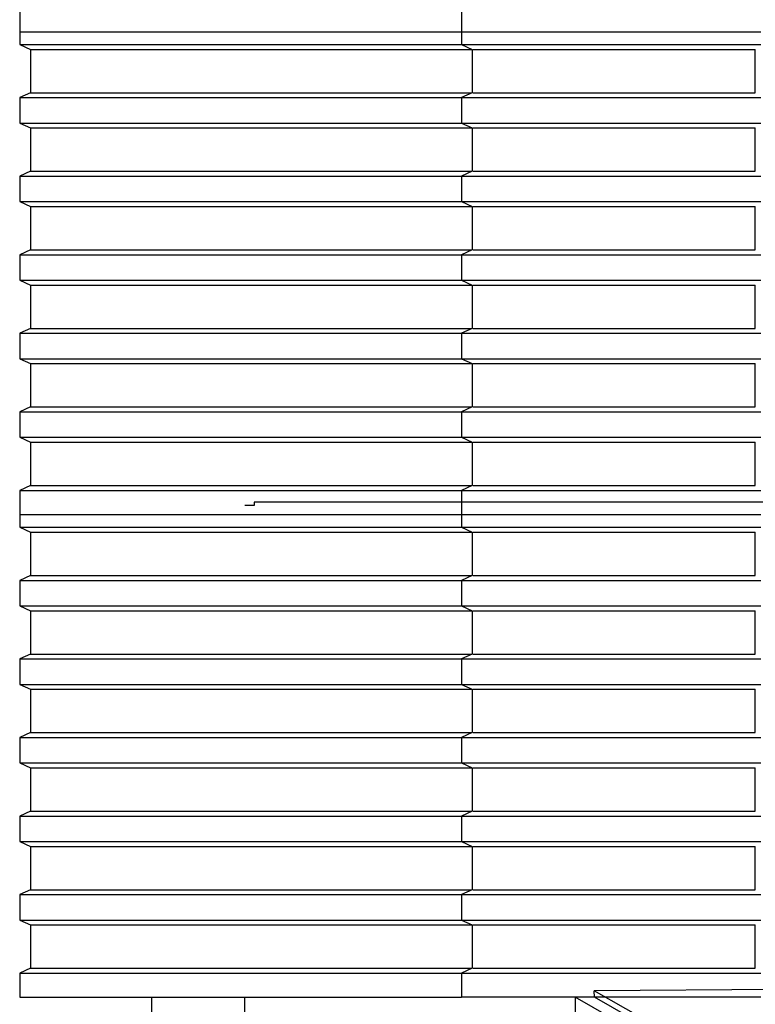
# Model space of a CAD drawing. Units: millimetres. Extents: x 2341 to 2617, y 1228 to 1411.
# Drawn here: x 2344 to 2346, y 1383 to 1385 of the extents above; entities that cross this region are included whole.
import ezdxf

# ---------------------------------------------------------------- set-up
doc = ezdxf.new("R2010")
doc.units = ezdxf.units.MM
doc.layers.add('cam_PENA_1', color=1, linetype='Continuous')
doc.layers.add('cam_PENA_6', color=6, linetype='Continuous')

msp = doc.modelspace()

# ---------------------------------------------------------------- linework, layer by layer
at = {"layer": 'cam_PENA_1'}
for p, q in [((2358.6926, 1383.3883), (2345.1895, 1383.2926)), ((2350.2739, 1380.4026), (2345.1895, 1383.2926)), ((2345.1896, 1383.2788), (2345.1895, 1383.2926)), ((2345.1896, 1383.2788), (2345.1482, 1383.2785)), ((2350.2326, 1380.3884), (2345.1482, 1383.2785)), ((2345.1482, 1383.2785), (2345.1849, 1378.0953)), ((2350.274, 1380.3887), (2345.1896, 1383.2788))]:
    msp.add_line(p, q, dxfattribs=at)
at = {"layer": 'cam_PENA_6'}
for p, q in [((2343.9558, 1385.4021), (2343.9558, 1385.3502)), ((2344.9044, 1385.4021), (2344.9044, 1385.3502)), ((2343.9558, 1385.3502), (2344.9044, 1385.3502)), ((2343.9558, 1385.3502), (2343.9558, 1385.3229)), ((2344.9044, 1385.3502), (2344.9059, 1385.3502)), ((2344.9044, 1385.3502), (2344.9044, 1385.3229)), ((2344.9059, 1385.3502), (2345.5473, 1385.3502)), ((2343.9558, 1385.3229), (2343.9789, 1385.3124)), ((2343.9558, 1385.3229), (2344.9044, 1385.3229)), ((2343.9789, 1385.3124), (2343.9789, 1385.2195)), ((2343.9789, 1385.3124), (2344.9275, 1385.3124)), ((2344.9044, 1385.3229), (2344.9275, 1385.3124)), ((2344.9059, 1385.3229), (2345.5473, 1385.3229)), ((2344.9275, 1385.3124), (2344.9275, 1385.2195)), ((2344.9292, 1385.3124), (2345.5349, 1385.3124)), ((2345.5349, 1385.2194), (2345.5349, 1385.3124)), ((2343.9789, 1385.2195), (2343.9558, 1385.2089)), ((2343.9558, 1385.2089), (2343.9558, 1385.1544)), ((2343.9558, 1385.2089), (2344.9044, 1385.2089)), ((2343.9789, 1385.2195), (2344.9275, 1385.2195)), ((2344.9275, 1385.2195), (2344.9044, 1385.2089)), ((2344.9044, 1385.2089), (2344.9044, 1385.1544)), ((2344.9059, 1385.2089), (2345.5473, 1385.2089)), ((2344.9292, 1385.2195), (2345.5349, 1385.2194)), ((2343.9558, 1385.1544), (2343.9789, 1385.1439)), ((2343.9558, 1385.1544), (2344.9044, 1385.1544)), ((2343.9789, 1385.1439), (2343.9789, 1385.0509)), ((2343.9789, 1385.1439), (2344.9275, 1385.1439)), ((2344.9044, 1385.1544), (2344.9275, 1385.1439)), ((2344.9059, 1385.1544), (2345.5473, 1385.1544)), ((2344.9275, 1385.1439), (2344.9275, 1385.0509)), ((2344.9292, 1385.1439), (2345.5349, 1385.1439)), ((2345.5349, 1385.0509), (2345.5349, 1385.1439)), ((2343.9789, 1385.0509), (2343.9558, 1385.0404)), ((2343.9558, 1385.0404), (2343.9558, 1384.9858)), ((2343.9558, 1385.0404), (2344.9044, 1385.0404)), ((2343.9789, 1385.0509), (2344.9275, 1385.0509)), ((2344.9275, 1385.0509), (2344.9044, 1385.0404)), ((2344.9044, 1385.0404), (2344.9044, 1384.9858)), ((2344.9059, 1385.0404), (2345.5473, 1385.0404)), ((2344.9292, 1385.0509), (2345.5349, 1385.0509)), ((2343.9558, 1384.9858), (2343.9789, 1384.9753)), ((2343.9558, 1384.9858), (2344.9044, 1384.9858)), ((2343.9789, 1384.9753), (2343.9789, 1384.8824)), ((2343.9789, 1384.9753), (2344.9275, 1384.9753)), ((2344.9044, 1384.9858), (2344.9275, 1384.9753)), ((2344.9059, 1384.9858), (2345.5473, 1384.9858)), ((2344.9275, 1384.9753), (2344.9275, 1384.8824)), ((2344.9292, 1384.9753), (2345.5349, 1384.9753)), ((2345.5349, 1384.8823), (2345.5349, 1384.9753)), ((2343.9789, 1384.8824), (2343.9558, 1384.8718)), ((2343.9558, 1384.8718), (2343.9558, 1384.8173)), ((2343.9558, 1384.8718), (2344.9044, 1384.8718)), ((2343.9789, 1384.8824), (2344.9275, 1384.8824)), ((2344.9275, 1384.8824), (2344.9044, 1384.8718)), ((2344.9044, 1384.8718), (2344.9044, 1384.8173)), ((2344.9059, 1384.8718), (2345.5473, 1384.8718)), ((2344.9292, 1384.8824), (2345.5349, 1384.8823)), ((2343.9558, 1384.8173), (2343.9789, 1384.8068)), ((2343.9558, 1384.8173), (2344.9044, 1384.8173)), ((2343.9789, 1384.8068), (2343.9789, 1384.7138)), ((2343.9789, 1384.8068), (2344.9275, 1384.8068)), ((2344.9044, 1384.8173), (2344.9275, 1384.8068)), ((2344.9059, 1384.8173), (2345.5473, 1384.8173)), ((2344.9275, 1384.8068), (2344.9275, 1384.7138)), ((2344.9292, 1384.8068), (2345.5349, 1384.8068)), ((2345.5349, 1384.7138), (2345.5349, 1384.8068)), ((2343.9789, 1384.7138), (2343.9558, 1384.7033)), ((2343.9558, 1384.7033), (2343.9558, 1384.6488)), ((2343.9558, 1384.7033), (2344.9044, 1384.7033)), ((2343.9789, 1384.7138), (2344.9275, 1384.7138)), ((2344.9275, 1384.7138), (2344.9044, 1384.7033)), ((2344.9044, 1384.7033), (2344.9044, 1384.6488)), ((2344.9059, 1384.7033), (2345.5473, 1384.7033)), ((2344.9292, 1384.7138), (2345.5349, 1384.7138)), ((2343.9558, 1384.6488), (2343.9789, 1384.6382)), ((2343.9558, 1384.6488), (2344.9044, 1384.6488)), ((2343.9789, 1384.6382), (2343.9789, 1384.5453)), ((2343.9789, 1384.6382), (2344.9275, 1384.6382)), ((2344.9044, 1384.6488), (2344.9275, 1384.6382)), ((2344.9059, 1384.6488), (2345.5473, 1384.6488)), ((2344.9275, 1384.6382), (2344.9275, 1384.5453)), ((2344.9292, 1384.6382), (2345.5349, 1384.6382)), ((2345.5349, 1384.5452), (2345.5349, 1384.6382)), ((2343.9789, 1384.5453), (2343.9558, 1384.5347)), ((2343.9558, 1384.5347), (2343.9558, 1384.4802)), ((2343.9558, 1384.5347), (2344.9044, 1384.5347)), ((2343.9789, 1384.5453), (2344.9275, 1384.5453)), ((2344.9275, 1384.5453), (2344.9044, 1384.5347)), ((2344.9044, 1384.5347), (2344.9044, 1384.4802)), ((2344.9059, 1384.5347), (2345.5473, 1384.5347)), ((2344.9292, 1384.5453), (2345.5349, 1384.5452)), ((2343.9558, 1384.4802), (2343.9789, 1384.4697)), ((2343.9558, 1384.4802), (2344.9044, 1384.4802)), ((2343.9789, 1384.4697), (2343.9789, 1384.3767)), ((2343.9789, 1384.4697), (2344.9275, 1384.4697)), ((2344.9044, 1384.4802), (2344.9275, 1384.4697)), ((2344.9059, 1384.4802), (2345.5473, 1384.4802)), ((2344.9275, 1384.4697), (2344.9275, 1384.3767)), ((2344.9292, 1384.4697), (2345.5349, 1384.4697)), ((2345.5349, 1384.3767), (2345.5349, 1384.4697)), ((2343.9789, 1384.3767), (2343.9558, 1384.3662)), ((2343.9558, 1384.3662), (2343.9558, 1384.3143)), ((2343.9558, 1384.3662), (2344.9044, 1384.3662)), ((2343.9789, 1384.3767), (2344.9275, 1384.3767)), ((2344.9275, 1384.3767), (2344.9044, 1384.3662)), ((2344.9044, 1384.3662), (2344.9044, 1384.3143)), ((2344.9059, 1384.3662), (2345.5473, 1384.3662)), ((2344.9292, 1384.3767), (2345.5349, 1384.3767)), ((2344.9394, 1384.3407), (2344.4594, 1384.3407)), ((2344.4594, 1384.3407), (2344.4594, 1384.3339)), ((2345.4394, 1384.3407), (2344.9394, 1384.3407)), ((2345.9394, 1384.3407), (2345.4394, 1384.3407)), ((2344.4594, 1384.3339), (2344.4394, 1384.3339)), ((2343.9558, 1384.3143), (2343.9558, 1384.2871)), ((2343.9558, 1384.3143), (2344.9044, 1384.3143)), ((2344.9059, 1384.3143), (2344.9044, 1384.3143)), ((2344.9044, 1384.3143), (2344.9044, 1384.2871)), ((2344.9059, 1384.3143), (2345.5473, 1384.3143)), ((2343.9558, 1384.2871), (2343.9789, 1384.2765)), ((2343.9558, 1384.2871), (2344.9044, 1384.2871)), ((2343.9789, 1384.2765), (2343.9789, 1384.1836)), ((2343.9789, 1384.2765), (2344.9275, 1384.2765)), ((2344.9044, 1384.2871), (2344.9275, 1384.2765)), ((2344.9059, 1384.2871), (2345.5473, 1384.2871)), ((2344.9275, 1384.2765), (2344.9275, 1384.1836)), ((2344.9292, 1384.2765), (2345.5349, 1384.2766)), ((2345.5349, 1384.1836), (2345.5349, 1384.2766)), ((2343.9789, 1384.1836), (2343.9558, 1384.1731)), ((2343.9558, 1384.1731), (2343.9558, 1384.1185)), ((2343.9558, 1384.1731), (2344.9044, 1384.1731)), ((2343.9789, 1384.1836), (2344.9275, 1384.1836)), ((2344.9275, 1384.1836), (2344.9044, 1384.1731)), ((2344.9044, 1384.1731), (2344.9044, 1384.1185)), ((2344.9059, 1384.1731), (2345.5473, 1384.1731)), ((2344.9292, 1384.1836), (2345.5349, 1384.1836)), ((2343.9558, 1384.1185), (2343.9789, 1384.108)), ((2343.9558, 1384.1185), (2344.9044, 1384.1185)), ((2343.9789, 1384.108), (2343.9789, 1384.015)), ((2343.9789, 1384.108), (2344.9275, 1384.108)), ((2344.9044, 1384.1185), (2344.9275, 1384.108)), ((2344.9059, 1384.1185), (2345.5473, 1384.1185)), ((2344.9275, 1384.108), (2344.9275, 1384.015)), ((2344.9292, 1384.108), (2345.5349, 1384.108)), ((2345.5349, 1384.015), (2345.5349, 1384.108)), ((2343.9789, 1384.015), (2343.9558, 1384.0045)), ((2343.9558, 1384.0045), (2343.9558, 1383.95)), ((2343.9558, 1384.0045), (2344.9044, 1384.0045)), ((2343.9789, 1384.015), (2344.9275, 1384.015)), ((2344.9275, 1384.015), (2344.9044, 1384.0045)), ((2344.9044, 1384.0045), (2344.9044, 1383.95)), ((2344.9059, 1384.0045), (2345.5473, 1384.0045)), ((2344.9292, 1384.015), (2345.5349, 1384.015)), ((2343.9558, 1383.95), (2343.9789, 1383.9394)), ((2343.9558, 1383.95), (2344.9044, 1383.95)), ((2343.9789, 1383.9394), (2343.9789, 1383.8465)), ((2343.9789, 1383.9394), (2344.9275, 1383.9394)), ((2344.9044, 1383.95), (2344.9275, 1383.9394)), ((2344.9059, 1383.95), (2345.5473, 1383.95)), ((2344.9275, 1383.9394), (2344.9275, 1383.8465)), ((2344.9292, 1383.9394), (2345.5349, 1383.9395)), ((2345.5349, 1383.8465), (2345.5349, 1383.9395)), ((2343.9789, 1383.8465), (2343.9558, 1383.836)), ((2343.9558, 1383.836), (2343.9558, 1383.7814)), ((2343.9558, 1383.836), (2344.9044, 1383.836)), ((2343.9789, 1383.8465), (2344.9275, 1383.8465)), ((2344.9275, 1383.8465), (2344.9044, 1383.836)), ((2344.9044, 1383.836), (2344.9044, 1383.7814)), ((2344.9059, 1383.836), (2345.5473, 1383.836)), ((2344.9292, 1383.8465), (2345.5349, 1383.8465)), ((2343.9558, 1383.7814), (2343.9789, 1383.7709)), ((2343.9558, 1383.7814), (2344.9044, 1383.7814)), ((2343.9789, 1383.7709), (2343.9789, 1383.6779)), ((2343.9789, 1383.7709), (2344.9275, 1383.7709)), ((2344.9044, 1383.7814), (2344.9275, 1383.7709)), ((2344.9059, 1383.7814), (2345.5473, 1383.7814)), ((2344.9275, 1383.7709), (2344.9275, 1383.6779)), ((2344.9292, 1383.7709), (2345.5349, 1383.7709)), ((2345.5349, 1383.6779), (2345.5349, 1383.7709)), ((2343.9789, 1383.6779), (2343.9558, 1383.6674)), ((2343.9558, 1383.6674), (2343.9558, 1383.6129)), ((2343.9558, 1383.6674), (2344.9044, 1383.6674)), ((2343.9789, 1383.6779), (2344.9275, 1383.6779)), ((2344.9275, 1383.6779), (2344.9044, 1383.6674)), ((2344.9044, 1383.6674), (2344.9044, 1383.6129)), ((2344.9059, 1383.6674), (2345.5473, 1383.6674)), ((2344.9292, 1383.6779), (2345.5349, 1383.6779)), ((2343.9558, 1383.6129), (2343.9789, 1383.6024)), ((2343.9558, 1383.6129), (2344.9044, 1383.6129)), ((2343.9789, 1383.6024), (2343.9789, 1383.5094)), ((2343.9789, 1383.6024), (2344.9275, 1383.6024)), ((2344.9044, 1383.6129), (2344.9275, 1383.6024)), ((2344.9059, 1383.6129), (2345.5473, 1383.6129)), ((2344.9275, 1383.6024), (2344.9275, 1383.5094)), ((2344.9292, 1383.6024), (2345.5349, 1383.6024)), ((2345.5349, 1383.5094), (2345.5349, 1383.6024)), ((2343.9789, 1383.5094), (2343.9558, 1383.4989)), ((2343.9558, 1383.4989), (2343.9558, 1383.4443)), ((2343.9558, 1383.4989), (2344.9044, 1383.4989)), ((2343.9789, 1383.5094), (2344.9275, 1383.5094)), ((2344.9275, 1383.5094), (2344.9044, 1383.4989)), ((2344.9044, 1383.4989), (2344.9044, 1383.4443)), ((2344.9059, 1383.4989), (2345.5473, 1383.4989)), ((2344.9292, 1383.5094), (2345.5349, 1383.5094)), ((2343.9558, 1383.4443), (2343.9789, 1383.4338)), ((2343.9558, 1383.4443), (2344.9044, 1383.4443)), ((2343.9789, 1383.4338), (2343.9789, 1383.3408)), ((2343.9789, 1383.4338), (2344.9275, 1383.4338)), ((2344.9044, 1383.4443), (2344.9275, 1383.4338)), ((2344.9059, 1383.4443), (2345.5473, 1383.4443)), ((2344.9275, 1383.4338), (2344.9275, 1383.3408)), ((2344.9292, 1383.4338), (2345.5349, 1383.4338)), ((2345.5349, 1383.3408), (2345.5349, 1383.4338)), ((2343.9789, 1383.3408), (2343.9558, 1383.3303)), ((2343.9558, 1383.3303), (2343.9558, 1383.2785)), ((2343.9558, 1383.3303), (2344.9044, 1383.3303)), ((2343.9789, 1383.3408), (2344.9275, 1383.3408)), ((2344.9275, 1383.3408), (2344.9044, 1383.3303)), ((2344.9044, 1383.3303), (2344.9044, 1383.2785)), ((2344.9059, 1383.3303), (2345.5473, 1383.3303)), ((2344.9292, 1383.3408), (2345.5349, 1383.3408)), ((2343.9558, 1383.2785), (2344.9044, 1383.2785)), ((2344.2394, 1359.6894), (2344.2394, 1383.2785)), ((2344.4394, 1378.0953), (2344.4394, 1383.2785)), ((2344.9059, 1383.2785), (2344.9044, 1383.2785)), ((2345.5473, 1383.2785), (2344.9059, 1383.2785))]:
    msp.add_line(p, q, dxfattribs=at)

doc.saveas('drawing.dxf')
